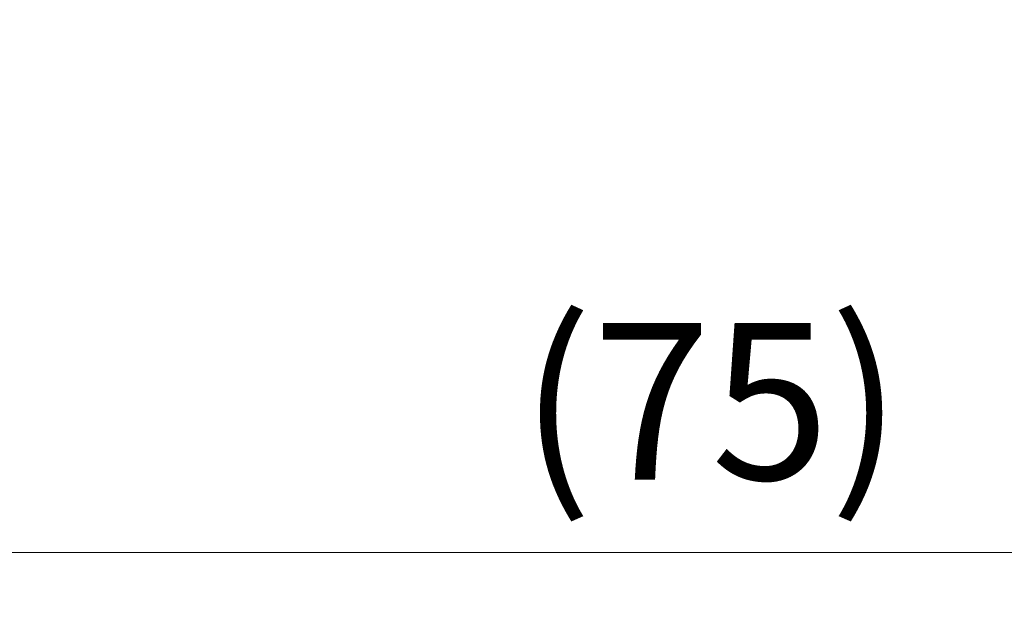
# Model space of a CAD drawing. Units: millimetres. Extents: x 0 to 391, y 0 to 281.
# Drawn here: x 220 to 242, y 96 to 109 of the extents above; entities that cross this region are included whole.
import ezdxf

# ---------------------------------------------------------------- set-up
doc = ezdxf.new("R2010")
doc.units = ezdxf.units.MM
doc.header["$LTSCALE"] = 0.2
doc.layers.add('AM_5', color=3, linetype='Continuous', lineweight=13)
doc.styles.get("Standard").update_dxf_attribs({"font": 'ISOCP.SHX', "bigfont": 'bigfont.shx'})
doc.dimstyles.new('AM_ISO$0', dxfattribs={"dimtxt": 3.5, "dimasz": 2.5, "dimexe": 1, "dimexo": 1, "dimgap": 1, "dimtad": 1, "dimdsep": 46, "dimtxsty": 'Standard', "dimblk": 'OPEN30', "dimcen": 0, "dimclrd": 256, "dimclre": 256, "dimclrt": 2, "dimadec": 0, "dimazin": 2, "dimtp": 0.1, "dimtm": 0.1, "dimtfac": 0.71, "dimtmove": 0, "dimatfit": 3, "dimldrblk": 'OPEN30', "dimfxl": 0, "dimlwd": -1, "dimlwe": -1, "dimarcsym": 0})

# ---------------------------------------------------------------- blocks, each defined once
blk = doc.blocks.new('_Open30')
at = {"color": 0, "linetype": 'ByBlock', "lineweight": -2}
for p, q in [((-1, 0.2679), (0, 0)), ((0, 0), (-1, -0.2679)), ((0, 0), (-1, 0))]:
    blk.add_line(p, q, dxfattribs=at)
blk = doc.blocks.new('*D23')
at = {"layer": 'AM_5'}
for p, q in [((273.063, 109.24), (273.063, 96.436)), ((198.063, 108.436), (198.063, 96.436)), ((200.563, 97.436), (270.563, 97.436))]:
    blk.add_line(p, q, dxfattribs=at)
at = {"layer": 'Defpoints', "color": 0}
for p in [(273.063, 110.24), (198.063, 109.436), (273.063, 97.436)]:
    blk.add_point(p, dxfattribs=at)
at = {"layer": 'AM_5', "xscale": 2.5, "yscale": 2.5, "zscale": 2.5, "rotation": 180}
blk.add_blockref('_Open30', (198.063, 97.436), dxfattribs=at)
at = {"layer": 'AM_5', "xscale": 2.5, "yscale": 2.5, "zscale": 2.5}
blk.add_blockref('_Open30', (273.063, 97.436), dxfattribs=at)
at = {"layer": 'AM_5', "color": 2, "insert": (235.563, 100.361), "char_height": 3.5, "attachment_point": 5}
blk.add_mtext('(75)', dxfattribs=at)

msp = doc.modelspace()

# ---------------------------------------------------------------- dimensions: what is measured, and where the dimension line sits
at = {"layer": 'AM_5'}
dim = msp.add_linear_dim(base=(273.063, 97.436), p1=(198.063, 109.436), p2=(273.063, 110.24), text='(<>)', dimstyle='AM_ISO$0', override={"dimpost": ''}, dxfattribs=at)
dim.commit()
dim.dimension.update_dxf_attribs({"geometry": '*D23', "text_midpoint": (235.563, 100.361)})

doc.saveas('drawing.dxf')
